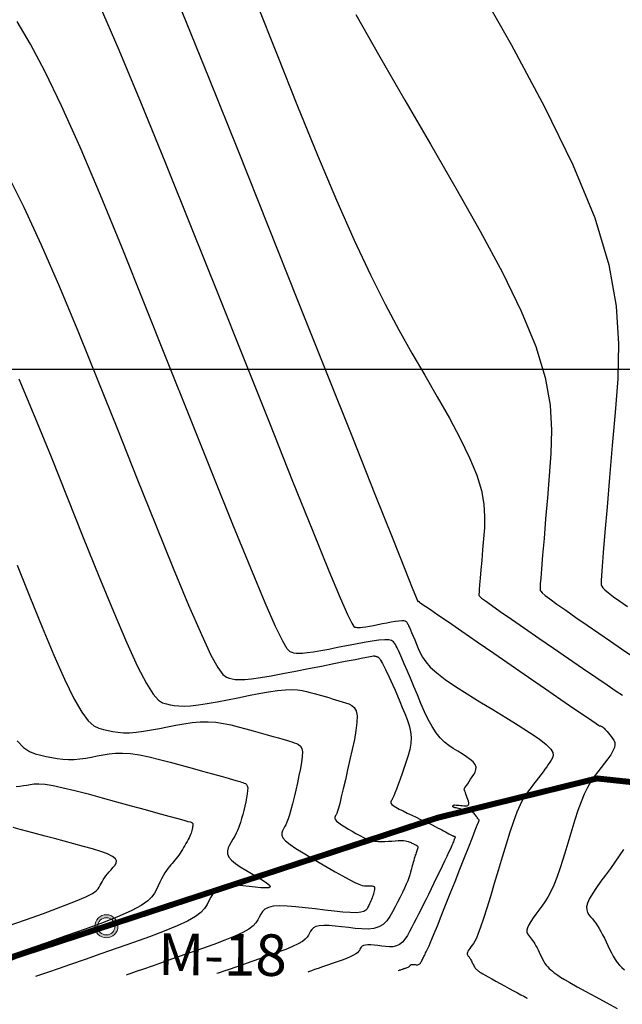
# Model space of a CAD drawing. Units: millimetres. Extents: x 1853 to 2603, y 1158 to 1690.
# Drawn here: x 2232 to 2262, y 1337 to 1387 of the extents above; entities that cross this region are included whole.
import ezdxf
from ezdxf.enums import TextEntityAlignment as Align

# ---------------------------------------------------------------- set-up
doc = ezdxf.new("R2010")
doc.units = ezdxf.units.MM
doc.linetypes.add('ACAD_ISO10W100', pattern=[18, 12, -3, 0, -3])
doc.linetypes.add('MORSE_D2', pattern=[0.625, 0.25, -0.125, 0, -0.125, 0, -0.125])
for name, color, linetype in [('6. Cv', 254, 'Continuous'), ('6. Cvd', 252, 'Continuous'), ('6. EJES', 253, 'ACAD_ISO10W100'), ('6. MOJONES texto', 142, 'Continuous'), ('LINDERO', 7, 'Continuous')]:
    doc.layers.add(name, color=color, linetype=linetype)
doc.layers.add('6. Mojon', color=240, linetype='Continuous', lineweight=13)
doc.styles.add('ROMANT', font='romant.shx')

# ---------------------------------------------------------------- blocks, each defined once
blk = doc.blocks.new('A$C76394266')
at = {"layer": '6. Mojon'}
h = blk.add_hatch(color=256, dxfattribs=at)
h.dxf.hatch_style = 1
h.paths.add_polyline_path([(0, 0.147, 1), (0.295, 0.147, 1)])
h.paths.add_polyline_path([(0.256, 0.147, -1), (0.038, 0.147, -1)], flags=16)
for radius in [0.147, 0.109]:
    blk.add_circle((0.147, 0.147, 2502.245), radius, dxfattribs=at)

msp = doc.modelspace()

# ---------------------------------------------------------------- linework, layer by layer
at = {"layer": '6. Cv', "linetype": 'Continuous'}
for points in [[(2254.738, 1388.804, 1686), (2256.582, 1385.545, 1686), (2258.26, 1382.42, 1686), (2259.687, 1379.493, 1686), (2260.781, 1376.83, 1686), (2260.781, 1376.83, 1686), (2261.486, 1374.477, 1686), (2261.857, 1372.39, 1686), (2261.979, 1370.501, 1686), (2261.934, 1368.746, 1686), (2261.805, 1367.055, 1686), (2261.805, 1367.055, 1686), (2261.664, 1365.388, 1686), (2261.527, 1363.785, 1686), (2261.404, 1362.312, 1686), (2261.297, 1361.037, 1686), (2261.213, 1360.021, 1686), (2261.213, 1360.021, 1686), (2261.156, 1359.311, 1686), (2261.123, 1358.863, 1686), (2261.107, 1358.61, 1686), (2261.102, 1358.488, 1686), (2261.103, 1358.431, 1686), (2261.103, 1358.431, 1686), (2261.108, 1358.383, 1686), (2261.13, 1358.325, 1686), (2261.186, 1358.248, 1686), (2261.293, 1358.14, 1686), (2261.468, 1357.993, 1686), (2261.468, 1357.993, 1686), (2261.723, 1357.799, 1686), (2262.047, 1357.566, 1686), (2262.421, 1357.302, 1686)], [(2235.899, 1387.555, 1682), (2236.886, 1385.28, 1682), (2238.009, 1382.587, 1682), (2239.233, 1379.578, 1682), (2240.525, 1376.359, 1682), (2241.85, 1373.034, 1682), (2241.85, 1373.034, 1682), (2243.173, 1369.716, 1682), (2244.445, 1366.53, 1682), (2245.613, 1363.61, 1682), (2246.627, 1361.09, 1682), (2247.436, 1359.104, 1682), (2247.436, 1359.104, 1682), (2248.005, 1357.738, 1682), (2248.369, 1356.906, 1682), (2248.579, 1356.473, 1682), (2248.686, 1356.307, 1682), (2248.741, 1356.274, 1682), (2248.741, 1356.274, 1682), (2248.789, 1356.264, 1682), (2248.845, 1356.255, 1682), (2248.915, 1356.251, 1682), (2249.007, 1356.254, 1682), (2249.128, 1356.266, 1682), (2249.128, 1356.266, 1682), (2249.283, 1356.288, 1682), (2249.466, 1356.32, 1682), (2249.672, 1356.358, 1682), (2249.893, 1356.401, 1682), (2250.121, 1356.446, 1682), (2250.121, 1356.446, 1682), (2250.348, 1356.49, 1682), (2250.567, 1356.532, 1682), (2250.77, 1356.567, 1682), (2250.947, 1356.591, 1682), (2251.091, 1356.603, 1682), (2251.091, 1356.603, 1682), (2251.196, 1356.597, 1682), (2251.268, 1356.581, 1682), (2251.314, 1356.552, 1682), (2251.344, 1356.517, 1682), (2251.365, 1356.479, 1682), (2251.365, 1356.479, 1682), (2251.386, 1356.44, 1682), (2251.41, 1356.393, 1682), (2251.439, 1356.331, 1682), (2251.477, 1356.249, 1682), (2251.525, 1356.138, 1682), (2251.525, 1356.138, 1682), (2251.588, 1355.994, 1682), (2251.661, 1355.82, 1682), (2251.743, 1355.625, 1682), (2251.831, 1355.417, 1682), (2251.921, 1355.201, 1682), (2251.921, 1355.201, 1682), (2252.016, 1354.983, 1682), (2252.133, 1354.757, 1682), (2252.296, 1354.517, 1682), (2252.527, 1354.255, 1682), (2252.849, 1353.964, 1682), (2252.849, 1353.964, 1682), (2253.276, 1353.639, 1682), (2253.794, 1353.285, 1682), (2254.381, 1352.91, 1682), (2255.012, 1352.519, 1682), (2255.667, 1352.122, 1682), (2255.667, 1352.122, 1682), (2256.32, 1351.725, 1682), (2256.944, 1351.34, 1682), (2257.51, 1350.978, 1682), (2257.988, 1350.651, 1682), (2258.349, 1350.37, 1682), (2258.349, 1350.37, 1682), (2258.574, 1350.143, 1682), (2258.681, 1349.963, 1682), (2258.702, 1349.818, 1682), (2258.663, 1349.697, 1682), (2258.596, 1349.586, 1682), (2258.596, 1349.586, 1682), (2258.524, 1349.477, 1682), (2258.449, 1349.366, 1682), (2258.369, 1349.25, 1682), (2258.283, 1349.127, 1682), (2258.186, 1348.996, 1682), (2258.186, 1348.996, 1682), (2258.08, 1348.854, 1682), (2257.964, 1348.702, 1682), (2257.84, 1348.545, 1682), (2257.713, 1348.382, 1682), (2257.583, 1348.217, 1682), (2257.583, 1348.217, 1682), (2257.452, 1348.048, 1682), (2257.318, 1347.86, 1682), (2257.179, 1347.631, 1682), (2257.032, 1347.341, 1682), (2256.873, 1346.97, 1682), (2256.873, 1346.97, 1682), (2256.703, 1346.507, 1682), (2256.52, 1345.962, 1682), (2256.33, 1345.357, 1682), (2256.133, 1344.712, 1682), (2255.935, 1344.047, 1682), (2255.935, 1344.047, 1682), (2255.736, 1343.382, 1682), (2255.543, 1342.74, 1682), (2255.362, 1342.146, 1682), (2255.196, 1341.621, 1682), (2255.053, 1341.191, 1682), (2255.053, 1341.191, 1682), (2254.935, 1340.87, 1682), (2254.839, 1340.642, 1682), (2254.76, 1340.484, 1682), (2254.691, 1340.374, 1682), (2254.629, 1340.287, 1682), (2254.629, 1340.287, 1682), (2254.567, 1340.203, 1682), (2254.51, 1340.122, 1682), (2254.458, 1340.047, 1682), (2254.417, 1339.977, 1682), (2254.39, 1339.917, 1682), (2254.39, 1339.917, 1682), (2254.378, 1339.867, 1682), (2254.379, 1339.827, 1682), (2254.391, 1339.793, 1682), (2254.409, 1339.763, 1682), (2254.432, 1339.736, 1682), (2254.432, 1339.736, 1682), (2254.454, 1339.709, 1682), (2254.476, 1339.681, 1682), (2254.499, 1339.652, 1682), (2254.521, 1339.619, 1682), (2254.544, 1339.584, 1682), (2254.544, 1339.584, 1682), (2254.567, 1339.544, 1682), (2254.589, 1339.501, 1682), (2254.612, 1339.455, 1682), (2254.636, 1339.407, 1682), (2254.658, 1339.359, 1682), (2254.658, 1339.359, 1682), (2254.68, 1339.311, 1682), (2254.705, 1339.263, 1682), (2254.728, 1339.217, 1682), (2254.754, 1339.175, 1682), (2254.782, 1339.136, 1682), (2254.782, 1339.136, 1682), (2254.811, 1339.1, 1682), (2254.843, 1339.068, 1682), (2254.875, 1339.039, 1682), (2254.909, 1339.012, 1682), (2254.942, 1338.986, 1682), (2254.942, 1338.986, 1682), (2254.978, 1338.959, 1682), (2255.021, 1338.929, 1682), (2255.08, 1338.89, 1682), (2255.162, 1338.84, 1682), (2255.275, 1338.774, 1682), (2255.275, 1338.774, 1682), (2255.425, 1338.69, 1682), (2255.607, 1338.591, 1682), (2255.811, 1338.479, 1682), (2256.031, 1338.361, 1682), (2256.258, 1338.238, 1682), (2256.258, 1338.238, 1682), (2256.487, 1338.115, 1682), (2256.705, 1337.997, 1682), (2256.905, 1337.889, 1682), (2257.077, 1337.797, 1682), (2257.214, 1337.723, 1682), (2257.214, 1337.723, 1682), (2257.307, 1337.672, 1682), (2257.363, 1337.642, 1682), (2257.393, 1337.626, 1682)], [(2243.775, 1387.666, 1684), (2244.829, 1385.026, 1684), (2245.865, 1382.447, 1684), (2246.868, 1379.993, 1684), (2247.821, 1377.725, 1684), (2248.708, 1375.708, 1684), (2248.708, 1375.708, 1684), (2249.515, 1373.979, 1684), (2250.256, 1372.5, 1684), (2250.946, 1371.207, 1684), (2251.604, 1370.039, 1684), (2252.244, 1368.934, 1684), (2252.244, 1368.934, 1684), (2252.877, 1367.841, 1684), (2253.482, 1366.771, 1684), (2254.033, 1365.745, 1684), (2254.502, 1364.783, 1684), (2254.861, 1363.909, 1684), (2254.861, 1363.909, 1684), (2255.092, 1363.137, 1684), (2255.215, 1362.451, 1684), (2255.255, 1361.831, 1684), (2255.24, 1361.254, 1684), (2255.197, 1360.699, 1684), (2255.197, 1360.699, 1684), (2255.151, 1360.151, 1684), (2255.106, 1359.625, 1684), (2255.066, 1359.141, 1684), (2255.03, 1358.722, 1684), (2255.003, 1358.389, 1684), (2255.003, 1358.389, 1684), (2254.984, 1358.156, 1684), (2254.974, 1358.008, 1684), (2254.968, 1357.925, 1684), (2254.966, 1357.886, 1684), (2254.967, 1357.867, 1684), (2254.967, 1357.867, 1684), (2254.972, 1357.847, 1684), (2255.008, 1357.809, 1684), (2255.103, 1357.73, 1684), (2255.289, 1357.592, 1684), (2255.594, 1357.373, 1684), (2255.594, 1357.373, 1684), (2256.038, 1357.061, 1684), (2256.602, 1356.668, 1684), (2257.257, 1356.215, 1684), (2257.971, 1355.722, 1684), (2258.714, 1355.21, 1684), (2258.714, 1355.21, 1684), (2259.459, 1354.696, 1684), (2260.174, 1354.204, 1684), (2260.831, 1353.753, 1684), (2261.4, 1353.363, 1684), (2261.854, 1353.055, 1684), (2261.854, 1353.055, 1684), (2262.172, 1352.843, 1684)], [(2240.058, 1387.197, 1683), (2241.418, 1383.829, 1683), (2242.871, 1380.203, 1683), (2244.368, 1376.448, 1683), (2244.368, 1376.448, 1683), (2245.863, 1372.696, 1683), (2247.297, 1369.095, 1683), (2248.611, 1365.797, 1683), (2249.745, 1362.951, 1683), (2250.639, 1360.71, 1683), (2250.639, 1360.71, 1683), (2251.251, 1359.174, 1683), (2251.623, 1358.242, 1683), (2251.814, 1357.764, 1683), (2251.886, 1357.587, 1683), (2251.896, 1357.563, 1683), (2251.896, 1357.563, 1683), (2251.898, 1357.562, 1683), (2251.899, 1357.561, 1683), (2251.9, 1357.562, 1683), (2251.902, 1357.561, 1683), (2251.905, 1357.562, 1683), (2251.905, 1357.562, 1683), (2251.908, 1357.562, 1683), (2251.912, 1357.563, 1683), (2251.917, 1357.564, 1683), (2251.921, 1357.565, 1683), (2251.926, 1357.566, 1683), (2251.926, 1357.566, 1683), (2251.931, 1357.566, 1683), (2251.936, 1357.568, 1683), (2251.94, 1357.568, 1683), (2251.944, 1357.569, 1683), (2251.947, 1357.569, 1683), (2251.947, 1357.569, 1683), (2251.949, 1357.569, 1683), (2251.951, 1357.569, 1683), (2251.952, 1357.568, 1683), (2251.953, 1357.568, 1683), (2251.953, 1357.567, 1683), (2251.953, 1357.567, 1683), (2251.954, 1357.566, 1683), (2251.954, 1357.565, 1683), (2251.955, 1357.563, 1683), (2251.955, 1357.561, 1683), (2251.957, 1357.56, 1683), (2251.957, 1357.56, 1683), (2251.958, 1357.556, 1683), (2251.96, 1357.552, 1683), (2251.961, 1357.548, 1683), (2251.964, 1357.544, 1683), (2251.965, 1357.539, 1683), (2251.965, 1357.539, 1683), (2251.967, 1357.534, 1683), (2251.97, 1357.529, 1683), (2251.974, 1357.523, 1683), (2251.981, 1357.517, 1683), (2251.991, 1357.509, 1683), (2251.991, 1357.509, 1683), (2252.004, 1357.499, 1683), (2252.02, 1357.489, 1683), (2252.039, 1357.477, 1683), (2252.06, 1357.464, 1683), (2252.08, 1357.452, 1683), (2252.08, 1357.452, 1683), (2252.107, 1357.435, 1683), (2252.168, 1357.395, 1683), (2252.298, 1357.306, 1683), (2252.531, 1357.147, 1683), (2252.902, 1356.892, 1683), (2252.902, 1356.892, 1683), (2253.434, 1356.527, 1683), (2254.101, 1356.066, 1683), (2254.874, 1355.535, 1683), (2255.714, 1354.956, 1683), (2256.588, 1354.353, 1683), (2256.588, 1354.353, 1683), (2257.464, 1353.749, 1683), (2258.304, 1353.171, 1683), (2259.074, 1352.64, 1683), (2259.739, 1352.182, 1683), (2260.266, 1351.822, 1683), (2260.266, 1351.822, 1683), (2260.63, 1351.574, 1683), (2260.855, 1351.423, 1683), (2260.975, 1351.345, 1683), (2261.026, 1351.316, 1683), (2261.042, 1351.31, 1683), (2261.042, 1351.31, 1683), (2261.051, 1351.309, 1683), (2261.061, 1351.307, 1683), (2261.072, 1351.304, 1683), (2261.084, 1351.301, 1683), (2261.096, 1351.296, 1683), (2261.096, 1351.296, 1683), (2261.109, 1351.29, 1683), (2261.123, 1351.282, 1683), (2261.138, 1351.275, 1683), (2261.153, 1351.265, 1683), (2261.168, 1351.256, 1683), (2261.168, 1351.256, 1683), (2261.183, 1351.245, 1683), (2261.201, 1351.233, 1683), (2261.224, 1351.213, 1683), (2261.254, 1351.184, 1683), (2261.292, 1351.142, 1683), (2261.292, 1351.142, 1683), (2261.342, 1351.086, 1683), (2261.4, 1351.017, 1683), (2261.466, 1350.938, 1683), (2261.537, 1350.854, 1683), (2261.609, 1350.765, 1683), (2261.609, 1350.765, 1683), (2261.68, 1350.676, 1683), (2261.743, 1350.581, 1683), (2261.784, 1350.476, 1683), (2261.796, 1350.355, 1683), (2261.769, 1350.213, 1683), (2261.769, 1350.213, 1683), (2261.695, 1350.046, 1683), (2261.582, 1349.858, 1683), (2261.439, 1349.654, 1683), (2261.277, 1349.44, 1683), (2261.104, 1349.22, 1683), (2261.104, 1349.22, 1683), (2260.93, 1348.997, 1683), (2260.757, 1348.764, 1683), (2260.586, 1348.507, 1683), (2260.418, 1348.215, 1683), (2260.253, 1347.879, 1683), (2260.253, 1347.879, 1683), (2260.093, 1347.489, 1683), (2259.937, 1347.052, 1683), (2259.783, 1346.583, 1683), (2259.631, 1346.09, 1683), (2259.479, 1345.585, 1683), (2259.479, 1345.585, 1683), (2259.328, 1345.081, 1683), (2259.178, 1344.588, 1683), (2259.027, 1344.121, 1683), (2258.877, 1343.69, 1683), (2258.727, 1343.308, 1683), (2258.727, 1343.308, 1683), (2258.577, 1342.983, 1683), (2258.427, 1342.706, 1683), (2258.279, 1342.467, 1683), (2258.129, 1342.252, 1683), (2257.979, 1342.05, 1683), (2257.979, 1342.05, 1683), (2257.831, 1341.85, 1683), (2257.693, 1341.655, 1683), (2257.569, 1341.471, 1683), (2257.47, 1341.304, 1683), (2257.403, 1341.158, 1683), (2257.403, 1341.158, 1683), (2257.374, 1341.039, 1683), (2257.378, 1340.941, 1683), (2257.407, 1340.858, 1683), (2257.451, 1340.787, 1683), (2257.504, 1340.722, 1683), (2257.504, 1340.722, 1683), (2257.558, 1340.657, 1683), (2257.611, 1340.589, 1683), (2257.665, 1340.518, 1683), (2257.719, 1340.441, 1683), (2257.774, 1340.355, 1683), (2257.774, 1340.355, 1683), (2257.83, 1340.259, 1683), (2257.884, 1340.156, 1683), (2257.938, 1340.045, 1683), (2257.994, 1339.93, 1683), (2258.049, 1339.814, 1683), (2258.049, 1339.814, 1683), (2258.105, 1339.697, 1683), (2258.161, 1339.583, 1683), (2258.22, 1339.473, 1683), (2258.281, 1339.369, 1683), (2258.348, 1339.274, 1683), (2258.348, 1339.274, 1683), (2258.419, 1339.19, 1683), (2258.495, 1339.113, 1683), (2258.573, 1339.043, 1683), (2258.654, 1338.978, 1683), (2258.736, 1338.914, 1683), (2258.736, 1338.914, 1683), (2258.821, 1338.85, 1683), (2258.925, 1338.776, 1683), (2259.067, 1338.684, 1683), (2259.265, 1338.563, 1683), (2259.539, 1338.404, 1683), (2259.539, 1338.404, 1683), (2259.9, 1338.201, 1683), (2260.336, 1337.962, 1683), (2260.829, 1337.694, 1683), (2261.36, 1337.407, 1683), (2261.908, 1337.111, 1683)], [(2250.924, 1339.013, 1681), (2250.971, 1339.029, 1681), (2251.004, 1339.041, 1681), (2251.043, 1339.055, 1681), (2251.086, 1339.07, 1681), (2251.126, 1339.083, 1681), (2251.159, 1339.095, 1681), (2251.159, 1339.095, 1681), (2251.182, 1339.103, 1681), (2251.198, 1339.109, 1681), (2251.212, 1339.114, 1681), (2251.229, 1339.12, 1681), (2251.252, 1339.128, 1681), (2251.252, 1339.128, 1681), (2251.286, 1339.139, 1681), (2251.325, 1339.154, 1681), (2251.368, 1339.17, 1681), (2251.409, 1339.187, 1681), (2251.446, 1339.204, 1681), (2251.446, 1339.204, 1681), (2251.472, 1339.219, 1681), (2251.491, 1339.233, 1681), (2251.503, 1339.246, 1681), (2251.512, 1339.259, 1681), (2251.518, 1339.272, 1681), (2251.518, 1339.272, 1681), (2251.524, 1339.284, 1681), (2251.532, 1339.296, 1681), (2251.543, 1339.306, 1681), (2251.558, 1339.314, 1681), (2251.58, 1339.319, 1681), (2251.58, 1339.319, 1681), (2251.607, 1339.322, 1681), (2251.642, 1339.32, 1681), (2251.681, 1339.317, 1681), (2251.722, 1339.313, 1681), (2251.765, 1339.308, 1681), (2251.765, 1339.308, 1681), (2251.808, 1339.303, 1681), (2251.851, 1339.3, 1681), (2251.892, 1339.301, 1681), (2251.93, 1339.309, 1681), (2251.967, 1339.325, 1681), (2251.967, 1339.325, 1681), (2251.999, 1339.352, 1681), (2252.028, 1339.386, 1681), (2252.055, 1339.428, 1681), (2252.081, 1339.473, 1681), (2252.106, 1339.521, 1681), (2252.106, 1339.521, 1681), (2252.13, 1339.569, 1681), (2252.155, 1339.618, 1681), (2252.181, 1339.668, 1681), (2252.207, 1339.72, 1681), (2252.235, 1339.775, 1681), (2252.235, 1339.775, 1681), (2252.263, 1339.833, 1681), (2252.292, 1339.894, 1681), (2252.323, 1339.956, 1681), (2252.355, 1340.02, 1681), (2252.386, 1340.085, 1681), (2252.386, 1340.085, 1681), (2252.419, 1340.153, 1681), (2252.461, 1340.245, 1681), (2252.519, 1340.379, 1681), (2252.603, 1340.58, 1681), (2252.722, 1340.869, 1681), (2252.722, 1340.869, 1681), (2252.88, 1341.262, 1681), (2253.072, 1341.743, 1681), (2253.289, 1342.289, 1681), (2253.524, 1342.881, 1681), (2253.767, 1343.493, 1681), (2253.767, 1343.493, 1681), (2254.01, 1344.106, 1681), (2254.244, 1344.694, 1681), (2254.457, 1345.232, 1681), (2254.641, 1345.698, 1681), (2254.786, 1346.063, 1681), (2254.786, 1346.063, 1681), (2254.884, 1346.314, 1681), (2254.943, 1346.465, 1681), (2254.974, 1346.543, 1681), (2254.984, 1346.571, 1681), (2254.984, 1346.574, 1681), (2254.984, 1346.574, 1681), (2254.983, 1346.574, 1681), (2254.981, 1346.575, 1681), (2254.976, 1346.58, 1681), (2254.967, 1346.589, 1681), (2254.954, 1346.606, 1681), (2254.954, 1346.606, 1681), (2254.935, 1346.63, 1681), (2254.912, 1346.66, 1681), (2254.885, 1346.696, 1681), (2254.856, 1346.736, 1681), (2254.825, 1346.776, 1681), (2254.825, 1346.776, 1681), (2254.794, 1346.817, 1681), (2254.761, 1346.857, 1681), (2254.723, 1346.895, 1681), (2254.676, 1346.932, 1681), (2254.62, 1346.965, 1681), (2254.62, 1346.965, 1681), (2254.553, 1346.994, 1681), (2254.475, 1347.021, 1681), (2254.39, 1347.045, 1681), (2254.3, 1347.067, 1681), (2254.208, 1347.088, 1681), (2254.208, 1347.088, 1681), (2254.115, 1347.11, 1681), (2254.027, 1347.131, 1681), (2253.945, 1347.15, 1681), (2253.875, 1347.166, 1681), (2253.818, 1347.18, 1681), (2253.818, 1347.18, 1681), (2253.779, 1347.189, 1681), (2253.753, 1347.196, 1681), (2253.739, 1347.2, 1681), (2253.731, 1347.203, 1681), (2253.728, 1347.204, 1681), (2253.728, 1347.204, 1681), (2253.725, 1347.206, 1681), (2253.722, 1347.208, 1681), (2253.718, 1347.21, 1681), (2253.714, 1347.212, 1681), (2253.709, 1347.214, 1681), (2253.709, 1347.214, 1681), (2253.704, 1347.218, 1681), (2253.697, 1347.221, 1681), (2253.69, 1347.224, 1681), (2253.682, 1347.227, 1681), (2253.676, 1347.23, 1681), (2253.676, 1347.23, 1681), (2253.668, 1347.234, 1681), (2253.662, 1347.238, 1681), (2253.656, 1347.242, 1681), (2253.652, 1347.247, 1681), (2253.65, 1347.254, 1681), (2253.65, 1347.254, 1681), (2253.65, 1347.261, 1681), (2253.652, 1347.27, 1681), (2253.658, 1347.279, 1681), (2253.663, 1347.288, 1681), (2253.669, 1347.298, 1681), (2253.669, 1347.298, 1681), (2253.676, 1347.309, 1681), (2253.685, 1347.317, 1681), (2253.702, 1347.324, 1681), (2253.728, 1347.33, 1681), (2253.765, 1347.332, 1681), (2253.765, 1347.332, 1681), (2253.818, 1347.33, 1681), (2253.883, 1347.325, 1681), (2253.958, 1347.317, 1681), (2254.04, 1347.309, 1681), (2254.124, 1347.298, 1681), (2254.124, 1347.298, 1681), (2254.208, 1347.289, 1681), (2254.287, 1347.284, 1681), (2254.357, 1347.287, 1681), (2254.413, 1347.301, 1681), (2254.45, 1347.332, 1681), (2254.45, 1347.332, 1681), (2254.464, 1347.381, 1681), (2254.46, 1347.446, 1681), (2254.442, 1347.523, 1681), (2254.414, 1347.608, 1681), (2254.381, 1347.697, 1681), (2254.381, 1347.697, 1681), (2254.349, 1347.786, 1681), (2254.317, 1347.872, 1681), (2254.289, 1347.95, 1681), (2254.264, 1348.017, 1681), (2254.244, 1348.07, 1681), (2254.244, 1348.07, 1681), (2254.232, 1348.107, 1681), (2254.224, 1348.128, 1681), (2254.221, 1348.139, 1681), (2254.221, 1348.142, 1681), (2254.222, 1348.142, 1681), (2254.222, 1348.142, 1681), (2254.224, 1348.142, 1681), (2254.229, 1348.147, 1681), (2254.241, 1348.162, 1681), (2254.261, 1348.191, 1681), (2254.295, 1348.24, 1681), (2254.295, 1348.24, 1681), (2254.344, 1348.311, 1681), (2254.404, 1348.402, 1681), (2254.475, 1348.507, 1681), (2254.552, 1348.623, 1681), (2254.632, 1348.743, 1681), (2254.632, 1348.743, 1681), (2254.71, 1348.864, 1681), (2254.776, 1348.986, 1681), (2254.818, 1349.109, 1681), (2254.823, 1349.234, 1681), (2254.778, 1349.361, 1681), (2254.778, 1349.361, 1681), (2254.677, 1349.491, 1681), (2254.527, 1349.624, 1681), (2254.34, 1349.758, 1681), (2254.129, 1349.895, 1681), (2253.906, 1350.032, 1681), (2253.906, 1350.032, 1681), (2253.68, 1350.17, 1681), (2253.456, 1350.32, 1681), (2253.236, 1350.494, 1681), (2253.022, 1350.703, 1681), (2252.814, 1350.959, 1681), (2252.814, 1350.959, 1681), (2252.616, 1351.269, 1681), (2252.425, 1351.627, 1681), (2252.239, 1352.02, 1681), (2252.058, 1352.436, 1681), (2251.877, 1352.863, 1681), (2251.877, 1352.863, 1681), (2251.698, 1353.29, 1681), (2251.525, 1353.704, 1681), (2251.362, 1354.088, 1681), (2251.217, 1354.431, 1681), (2251.094, 1354.716, 1681), (2251.094, 1354.716, 1681), (2250.998, 1354.936, 1681), (2250.923, 1355.1, 1681), (2250.866, 1355.221, 1681), (2250.819, 1355.313, 1681), (2250.778, 1355.392, 1681), (2250.778, 1355.392, 1681), (2250.736, 1355.467, 1681), (2250.676, 1355.536, 1681), (2250.584, 1355.592, 1681), (2250.443, 1355.626, 1681), (2250.235, 1355.635, 1681), (2250.235, 1355.635, 1681), (2249.949, 1355.614, 1681), (2249.599, 1355.564, 1681), (2249.198, 1355.496, 1681), (2248.765, 1355.415, 1681), (2248.314, 1355.326, 1681), (2248.314, 1355.326, 1681), (2247.864, 1355.237, 1681), (2247.428, 1355.152, 1681), (2247.021, 1355.077, 1681), (2246.657, 1355.014, 1681), (2246.35, 1354.97, 1681), (2246.35, 1354.97, 1681), (2246.111, 1354.947, 1681), (2245.93, 1354.94, 1681), (2245.791, 1354.949, 1681), (2245.681, 1354.965, 1681), (2245.586, 1354.986, 1681), (2245.586, 1354.986, 1681), (2245.485, 1355.027, 1681), (2245.343, 1355.183, 1681), (2245.115, 1355.57, 1681), (2244.76, 1356.302, 1681), (2244.233, 1357.497, 1681), (2244.233, 1357.497, 1681), (2243.509, 1359.23, 1681), (2242.614, 1361.424, 1681), (2241.591, 1363.965, 1681), (2240.483, 1366.736, 1681), (2239.333, 1369.622, 1681), (2239.333, 1369.622, 1681), (2238.179, 1372.514, 1681), (2237.047, 1375.325, 1681), (2235.961, 1377.975, 1681), (2234.941, 1380.383, 1681), (2234.011, 1382.467, 1681), (2234.011, 1382.467, 1681), (2233.186, 1384.173, 1681), (2232.45, 1385.557, 1681), (2231.782, 1386.698, 1681)], [(2231.864, 1368.753, 1679), (2232.676, 1366.822, 1679), (2233.487, 1364.825, 1679), (2234.298, 1362.797, 1679), (2234.298, 1362.797, 1679), (2235.104, 1360.776, 1679), (2235.885, 1358.834, 1679), (2236.616, 1357.051, 1679), (2237.272, 1355.509, 1679), (2237.829, 1354.285, 1679), (2237.829, 1354.285, 1679), (2238.268, 1353.431, 1679), (2238.608, 1352.897, 1679), (2238.872, 1352.601, 1679), (2239.086, 1352.465, 1679), (2239.275, 1352.409, 1679), (2239.275, 1352.409, 1679), (2239.462, 1352.367, 1679), (2239.664, 1352.331, 1679), (2239.892, 1352.307, 1679), (2240.164, 1352.3, 1679), (2240.491, 1352.318, 1679), (2240.491, 1352.318, 1679), (2240.883, 1352.363, 1679), (2241.33, 1352.432, 1679), (2241.821, 1352.518, 1679), (2242.338, 1352.617, 1679), (2242.87, 1352.722, 1679), (2242.87, 1352.722, 1679), (2243.401, 1352.827, 1679), (2243.919, 1352.925, 1679), (2244.41, 1353.011, 1679), (2244.86, 1353.078, 1679), (2245.254, 1353.119, 1679), (2245.254, 1353.119, 1679), (2245.585, 1353.131, 1679), (2245.861, 1353.117, 1679), (2246.096, 1353.084, 1679), (2246.303, 1353.039, 1679), (2246.497, 1352.988, 1679), (2246.497, 1352.988, 1679), (2246.688, 1352.934, 1679), (2246.878, 1352.882, 1679), (2247.066, 1352.829, 1679), (2247.25, 1352.777, 1679), (2247.43, 1352.724, 1679), (2247.43, 1352.724, 1679), (2247.605, 1352.671, 1679), (2247.774, 1352.619, 1679), (2247.941, 1352.567, 1679), (2248.105, 1352.515, 1679), (2248.268, 1352.463, 1679), (2248.268, 1352.463, 1679), (2248.429, 1352.408, 1679), (2248.578, 1352.333, 1679), (2248.705, 1352.222, 1679), (2248.798, 1352.055, 1679), (2248.847, 1351.813, 1679), (2248.847, 1351.813, 1679), (2248.844, 1351.484, 1679), (2248.795, 1351.081, 1679), (2248.712, 1350.621, 1679), (2248.607, 1350.125, 1679), (2248.491, 1349.609, 1679), (2248.491, 1349.609, 1679), (2248.373, 1349.094, 1679), (2248.26, 1348.598, 1679), (2248.153, 1348.139, 1679), (2248.058, 1347.738, 1679), (2247.977, 1347.413, 1679), (2247.977, 1347.413, 1679), (2247.914, 1347.175, 1679), (2247.866, 1347.013, 1679), (2247.827, 1346.908, 1679), (2247.797, 1346.842, 1679), (2247.77, 1346.795, 1679), (2247.77, 1346.795, 1679), (2247.745, 1346.75, 1679), (2247.729, 1346.701, 1679), (2247.731, 1346.648, 1679), (2247.758, 1346.587, 1679), (2247.821, 1346.514, 1679), (2247.821, 1346.514, 1679), (2247.925, 1346.43, 1679), (2248.063, 1346.334, 1679), (2248.228, 1346.23, 1679), (2248.411, 1346.121, 1679), (2248.602, 1346.01, 1679), (2248.602, 1346.01, 1679), (2248.794, 1345.898, 1679), (2248.986, 1345.792, 1679), (2249.176, 1345.695, 1679), (2249.363, 1345.614, 1679), (2249.548, 1345.552, 1679), (2249.548, 1345.552, 1679), (2249.728, 1345.514, 1679), (2249.904, 1345.495, 1679), (2250.079, 1345.491, 1679), (2250.251, 1345.498, 1679), (2250.422, 1345.509, 1679), (2250.422, 1345.509, 1679), (2250.593, 1345.521, 1679), (2250.759, 1345.532, 1679), (2250.914, 1345.541, 1679), (2251.055, 1345.544, 1679), (2251.176, 1345.542, 1679), (2251.176, 1345.542, 1679), (2251.273, 1345.534, 1679), (2251.35, 1345.52, 1679), (2251.413, 1345.503, 1679), (2251.465, 1345.483, 1679), (2251.513, 1345.46, 1679), (2251.513, 1345.46, 1679), (2251.559, 1345.438, 1679), (2251.604, 1345.417, 1679), (2251.647, 1345.396, 1679), (2251.686, 1345.378, 1679), (2251.721, 1345.36, 1679), (2251.721, 1345.36, 1679), (2251.752, 1345.346, 1679), (2251.777, 1345.332, 1679), (2251.799, 1345.321, 1679), (2251.818, 1345.311, 1679), (2251.837, 1345.3, 1679), (2251.837, 1345.3, 1679), (2251.854, 1345.291, 1679), (2251.871, 1345.279, 1679), (2251.884, 1345.263, 1679), (2251.894, 1345.242, 1679), (2251.896, 1345.213, 1679), (2251.896, 1345.213, 1679), (2251.892, 1345.177, 1679), (2251.882, 1345.134, 1679), (2251.868, 1345.084, 1679), (2251.85, 1345.032, 1679), (2251.831, 1344.978, 1679), (2251.831, 1344.978, 1679), (2251.812, 1344.922, 1679), (2251.792, 1344.865, 1679), (2251.77, 1344.801, 1679), (2251.748, 1344.729, 1679), (2251.722, 1344.645, 1679), (2251.722, 1344.645, 1679), (2251.694, 1344.548, 1679), (2251.665, 1344.44, 1679), (2251.632, 1344.324, 1679), (2251.599, 1344.201, 1679), (2251.566, 1344.076, 1679), (2251.566, 1344.076, 1679), (2251.531, 1343.95, 1679), (2251.493, 1343.819, 1679), (2251.448, 1343.678, 1679), (2251.39, 1343.521, 1679), (2251.318, 1343.345, 1679), (2251.318, 1343.345, 1679), (2251.229, 1343.147, 1679), (2251.125, 1342.928, 1679), (2251.008, 1342.695, 1679), (2250.885, 1342.453, 1679), (2250.758, 1342.205, 1679), (2250.758, 1342.205, 1679), (2250.629, 1341.957, 1679), (2250.491, 1341.723, 1679), (2250.336, 1341.51, 1679), (2250.156, 1341.333, 1679), (2249.941, 1341.203, 1679), (2249.941, 1341.203, 1679), (2249.687, 1341.127, 1679), (2249.398, 1341.098, 1679), (2249.084, 1341.103, 1679), (2248.753, 1341.132, 1679), (2248.413, 1341.172, 1679), (2248.413, 1341.172, 1679), (2248.074, 1341.213, 1679), (2247.747, 1341.249, 1679), (2247.442, 1341.273, 1679), (2247.173, 1341.281, 1679), (2246.951, 1341.266, 1679), (2246.951, 1341.266, 1679), (2246.783, 1341.225, 1679), (2246.663, 1341.161, 1679), (2246.577, 1341.08, 1679), (2246.515, 1340.988, 1679), (2246.464, 1340.89, 1679), (2246.464, 1340.89, 1679), (2246.413, 1340.791, 1679), (2246.346, 1340.69, 1679), (2246.248, 1340.584, 1679), (2246.102, 1340.472, 1679), (2245.893, 1340.35, 1679), (2245.893, 1340.35, 1679), (2245.611, 1340.219, 1679), (2245.264, 1340.077, 1679), (2244.872, 1339.93, 1679), (2244.446, 1339.777, 1679), (2244.006, 1339.623, 1679), (2244.006, 1339.623, 1679), (2243.565, 1339.47, 1679), (2243.143, 1339.323, 1679), (2242.756, 1339.188, 1679), (2242.423, 1339.072, 1679), (2242.159, 1338.979, 1679), (2242.159, 1338.979, 1679), (2241.979, 1338.917, 1679), (2241.869, 1338.878, 1679), (2241.813, 1338.859, 1679)], [(2231.78, 1359.384, 1678), (2232.414, 1357.795, 1678), (2233.033, 1356.269, 1678), (2233.618, 1354.866, 1678), (2234.154, 1353.648, 1678), (2234.627, 1352.677, 1678), (2234.627, 1352.677, 1678), (2235.023, 1351.995, 1678), (2235.354, 1351.56, 1678), (2235.636, 1351.311, 1678), (2235.885, 1351.185, 1678), (2236.119, 1351.121, 1678), (2236.119, 1351.121, 1678), (2236.351, 1351.068, 1678), (2236.591, 1351.021, 1678), (2236.845, 1350.984, 1678), (2237.121, 1350.964, 1678), (2237.425, 1350.965, 1678), (2237.425, 1350.965, 1678), (2237.764, 1350.992, 1678), (2238.132, 1351.04, 1678), (2238.52, 1351.104, 1678), (2238.925, 1351.179, 1678), (2239.336, 1351.261, 1678), (2239.336, 1351.261, 1678), (2239.748, 1351.341, 1678), (2240.158, 1351.414, 1678), (2240.565, 1351.472, 1678), (2240.969, 1351.508, 1678), (2241.364, 1351.515, 1678), (2241.364, 1351.515, 1678), (2241.753, 1351.487, 1678), (2242.134, 1351.431, 1678), (2242.511, 1351.351, 1678), (2242.885, 1351.257, 1678), (2243.257, 1351.156, 1678), (2243.257, 1351.156, 1678), (2243.628, 1351.054, 1678), (2243.988, 1350.955, 1678), (2244.327, 1350.861, 1678), (2244.636, 1350.774, 1678), (2244.903, 1350.698, 1678), (2244.903, 1350.698, 1678), (2245.122, 1350.635, 1678), (2245.3, 1350.581, 1678), (2245.448, 1350.536, 1678), (2245.575, 1350.496, 1678), (2245.692, 1350.459, 1678), (2245.692, 1350.459, 1678), (2245.806, 1350.42, 1678), (2245.911, 1350.368, 1678), (2246.001, 1350.289, 1678), (2246.067, 1350.171, 1678), (2246.101, 1350, 1678), (2246.101, 1350, 1678), (2246.099, 1349.768, 1678), (2246.064, 1349.483, 1678), (2246.005, 1349.158, 1678), (2245.932, 1348.807, 1678), (2245.85, 1348.443, 1678), (2245.85, 1348.443, 1678), (2245.766, 1348.078, 1678), (2245.684, 1347.724, 1678), (2245.604, 1347.392, 1678), (2245.527, 1347.092, 1678), (2245.455, 1346.836, 1678), (2245.455, 1346.836, 1678), (2245.388, 1346.63, 1678), (2245.325, 1346.467, 1678), (2245.265, 1346.337, 1678), (2245.207, 1346.228, 1678), (2245.15, 1346.131, 1678), (2245.15, 1346.131, 1678), (2245.098, 1346.034, 1678), (2245.063, 1345.931, 1678), (2245.066, 1345.817, 1678), (2245.126, 1345.685, 1678), (2245.261, 1345.53, 1678), (2245.261, 1345.53, 1678), (2245.484, 1345.348, 1678), (2245.782, 1345.142, 1678), (2246.137, 1344.92, 1678), (2246.529, 1344.684, 1678), (2246.94, 1344.444, 1678), (2246.94, 1344.444, 1678), (2247.352, 1344.204, 1678), (2247.75, 1343.974, 1678), (2248.122, 1343.764, 1678), (2248.452, 1343.584, 1678), (2248.729, 1343.443, 1678), (2248.729, 1343.443, 1678), (2248.945, 1343.348, 1678), (2249.104, 1343.293, 1678), (2249.225, 1343.267, 1678), (2249.317, 1343.261, 1678), (2249.397, 1343.265, 1678), (2249.397, 1343.265, 1678), (2249.474, 1343.271, 1678), (2249.547, 1343.272, 1678), (2249.612, 1343.268, 1678), (2249.665, 1343.255, 1678), (2249.704, 1343.23, 1678), (2249.704, 1343.23, 1678), (2249.724, 1343.191, 1678), (2249.729, 1343.141, 1678), (2249.722, 1343.08, 1678), (2249.708, 1343.014, 1678), (2249.69, 1342.945, 1678), (2249.69, 1342.945, 1678), (2249.672, 1342.875, 1678), (2249.652, 1342.805, 1678), (2249.631, 1342.734, 1678), (2249.606, 1342.662, 1678), (2249.578, 1342.588, 1678), (2249.578, 1342.588, 1678), (2249.547, 1342.513, 1678), (2249.51, 1342.436, 1678), (2249.472, 1342.357, 1678), (2249.433, 1342.279, 1678), (2249.392, 1342.198, 1678), (2249.392, 1342.198, 1678), (2249.348, 1342.12, 1678), (2249.286, 1342.047, 1678), (2249.189, 1341.985, 1678), (2249.037, 1341.94, 1678), (2248.813, 1341.917, 1678), (2248.813, 1341.917, 1678), (2248.506, 1341.921, 1678), (2248.126, 1341.947, 1678), (2247.694, 1341.99, 1678), (2247.225, 1342.044, 1678), (2246.737, 1342.104, 1678), (2246.737, 1342.104, 1678), (2246.249, 1342.164, 1678), (2245.779, 1342.215, 1678), (2245.342, 1342.25, 1678), (2244.956, 1342.261, 1678), (2244.637, 1342.239, 1678), (2244.637, 1342.239, 1678), (2244.396, 1342.18, 1678), (2244.223, 1342.088, 1678), (2244.1, 1341.972, 1678), (2244.011, 1341.84, 1678), (2243.938, 1341.699, 1678), (2243.938, 1341.699, 1678), (2243.864, 1341.556, 1678), (2243.768, 1341.412, 1678), (2243.627, 1341.26, 1678), (2243.417, 1341.098, 1678), (2243.117, 1340.924, 1678), (2243.117, 1340.924, 1678), (2242.711, 1340.734, 1678), (2242.214, 1340.532, 1678), (2241.649, 1340.32, 1678), (2241.039, 1340.102, 1678), (2240.406, 1339.88, 1678), (2240.406, 1339.88, 1678), (2239.773, 1339.659, 1678), (2239.167, 1339.448, 1678), (2238.611, 1339.253, 1678), (2238.131, 1339.086, 1678), (2237.753, 1338.955, 1678), (2237.753, 1338.955, 1678), (2237.495, 1338.864, 1678), (2237.337, 1338.809, 1678), (2237.257, 1338.782, 1678)], [(2231.777, 1350.559, 1677), (2232.1, 1350.224, 1677), (2232.4, 1350.021, 1677), (2232.686, 1349.904, 1677), (2232.964, 1349.832, 1677), (2232.964, 1349.832, 1677), (2233.241, 1349.769, 1677), (2233.519, 1349.71, 1677), (2233.797, 1349.661, 1677), (2234.078, 1349.626, 1677), (2234.36, 1349.612, 1677), (2234.36, 1349.612, 1677), (2234.645, 1349.62, 1677), (2234.932, 1349.648, 1677), (2235.222, 1349.69, 1677), (2235.511, 1349.741, 1677), (2235.802, 1349.798, 1677), (2235.802, 1349.798, 1677), (2236.095, 1349.855, 1677), (2236.398, 1349.902, 1677), (2236.722, 1349.933, 1677), (2237.076, 1349.939, 1677), (2237.473, 1349.911, 1677), (2237.473, 1349.911, 1677), (2237.92, 1349.844, 1677), (2238.408, 1349.743, 1677), (2238.926, 1349.618, 1677), (2239.467, 1349.475, 1677), (2240.017, 1349.325, 1677), (2240.017, 1349.325, 1677), (2240.567, 1349.174, 1677), (2241.096, 1349.028, 1677), (2241.588, 1348.891, 1677), (2242.02, 1348.772, 1677), (2242.376, 1348.672, 1677), (2242.376, 1348.672, 1677), (2242.64, 1348.598, 1677), (2242.827, 1348.544, 1677), (2242.956, 1348.506, 1677), (2243.045, 1348.478, 1677), (2243.116, 1348.456, 1677), (2243.116, 1348.456, 1677), (2243.182, 1348.433, 1677), (2243.244, 1348.403, 1677), (2243.297, 1348.356, 1677), (2243.336, 1348.288, 1677), (2243.356, 1348.187, 1677), (2243.356, 1348.187, 1677), (2243.354, 1348.051, 1677), (2243.334, 1347.885, 1677), (2243.299, 1347.694, 1677), (2243.257, 1347.489, 1677), (2243.208, 1347.276, 1677), (2243.208, 1347.276, 1677), (2243.159, 1347.062, 1677), (2243.109, 1346.851, 1677), (2243.054, 1346.645, 1677), (2242.996, 1346.447, 1677), (2242.932, 1346.26, 1677), (2242.932, 1346.26, 1677), (2242.862, 1346.085, 1677), (2242.784, 1345.921, 1677), (2242.703, 1345.765, 1677), (2242.618, 1345.615, 1677), (2242.531, 1345.468, 1677), (2242.531, 1345.468, 1677), (2242.448, 1345.32, 1677), (2242.379, 1345.172, 1677), (2242.339, 1345.022, 1677), (2242.346, 1344.869, 1677), (2242.412, 1344.713, 1677), (2242.412, 1344.713, 1677), (2242.548, 1344.554, 1677), (2242.745, 1344.39, 1677), (2242.987, 1344.224, 1677), (2243.258, 1344.057, 1677), (2243.545, 1343.888, 1677), (2243.545, 1343.888, 1677), (2243.831, 1343.721, 1677), (2244.092, 1343.562, 1677), (2244.305, 1343.419, 1677), (2244.447, 1343.302, 1677), (2244.49, 1343.218, 1677), (2244.49, 1343.218, 1677), (2244.422, 1343.172, 1677), (2244.258, 1343.16, 1677), (2244.022, 1343.172, 1677), (2243.737, 1343.202, 1677), (2243.429, 1343.239, 1677), (2243.429, 1343.239, 1677), (2243.118, 1343.276, 1677), (2242.816, 1343.304, 1677), (2242.531, 1343.314, 1677), (2242.273, 1343.298, 1677), (2242.051, 1343.246, 1677), (2242.051, 1343.246, 1677), (2241.869, 1343.153, 1677), (2241.724, 1343.023, 1677), (2241.605, 1342.866, 1677), (2241.503, 1342.692, 1677), (2241.411, 1342.508, 1677), (2241.411, 1342.508, 1677), (2241.316, 1342.323, 1677), (2241.19, 1342.133, 1677), (2241.006, 1341.934, 1677), (2240.732, 1341.724, 1677), (2240.341, 1341.497, 1677), (2240.341, 1341.497, 1677), (2239.811, 1341.25, 1677), (2239.163, 1340.986, 1677), (2238.427, 1340.71, 1677), (2237.631, 1340.425, 1677), (2236.806, 1340.136, 1677), (2236.806, 1340.136, 1677), (2235.981, 1339.849, 1677), (2235.19, 1339.573, 1677), (2234.466, 1339.32, 1677), (2233.84, 1339.102, 1677), (2233.348, 1338.93, 1677), (2233.348, 1338.93, 1677), (2233.01, 1338.812, 1677), (2232.805, 1338.741, 1677), (2232.7, 1338.704, 1677)], [(2231.734, 1348.255, 1676), (2231.922, 1348.275, 1676), (2232.099, 1348.303, 1676), (2232.269, 1348.335, 1676), (2232.269, 1348.335, 1676), (2232.441, 1348.368, 1676), (2232.637, 1348.39, 1676), (2232.877, 1348.394, 1676), (2233.185, 1348.369, 1676), (2233.584, 1348.307, 1676), (2233.584, 1348.307, 1676), (2234.088, 1348.2, 1676), (2234.681, 1348.057, 1676), (2235.343, 1347.885, 1676), (2236.048, 1347.693, 1676), (2236.777, 1347.494, 1676), (2236.777, 1347.494, 1676), (2237.506, 1347.293, 1676), (2238.205, 1347.1, 1676), (2238.848, 1346.923, 1676), (2239.405, 1346.77, 1676), (2239.848, 1346.648, 1676), (2239.848, 1346.648, 1676), (2240.157, 1346.561, 1676), (2240.353, 1346.507, 1676), (2240.463, 1346.476, 1676), (2240.516, 1346.46, 1676), (2240.54, 1346.453, 1676), (2240.54, 1346.453, 1676), (2240.559, 1346.446, 1676), (2240.577, 1346.437, 1676), (2240.592, 1346.424, 1676), (2240.604, 1346.404, 1676), (2240.61, 1346.374, 1676), (2240.61, 1346.374, 1676), (2240.609, 1346.334, 1676), (2240.603, 1346.286, 1676), (2240.593, 1346.231, 1676), (2240.581, 1346.17, 1676), (2240.567, 1346.109, 1676), (2240.567, 1346.109, 1676), (2240.553, 1346.046, 1676), (2240.536, 1345.982, 1676), (2240.516, 1345.915, 1676), (2240.491, 1345.843, 1676), (2240.458, 1345.765, 1676), (2240.458, 1345.765, 1676), (2240.417, 1345.68, 1676), (2240.37, 1345.589, 1676), (2240.316, 1345.493, 1676), (2240.259, 1345.395, 1676), (2240.201, 1345.295, 1676), (2240.201, 1345.295, 1676), (2240.142, 1345.194, 1676), (2240.083, 1345.095, 1676), (2240.022, 1344.997, 1676), (2239.96, 1344.902, 1676), (2239.897, 1344.81, 1676), (2239.897, 1344.81, 1676), (2239.833, 1344.723, 1676), (2239.767, 1344.638, 1676), (2239.699, 1344.555, 1676), (2239.631, 1344.476, 1676), (2239.563, 1344.396, 1676), (2239.563, 1344.396, 1676), (2239.495, 1344.316, 1676), (2239.425, 1344.232, 1676), (2239.353, 1344.14, 1676), (2239.279, 1344.035, 1676), (2239.202, 1343.914, 1676), (2239.202, 1343.914, 1676), (2239.121, 1343.774, 1676), (2239.037, 1343.617, 1676), (2238.95, 1343.448, 1676), (2238.861, 1343.27, 1676), (2238.772, 1343.088, 1676), (2238.772, 1343.088, 1676), (2238.676, 1342.905, 1676), (2238.542, 1342.715, 1676), (2238.335, 1342.511, 1676), (2238.015, 1342.285, 1676), (2237.546, 1342.032, 1676), (2237.546, 1342.032, 1676), (2236.902, 1341.746, 1676), (2236.109, 1341.432, 1676), (2235.203, 1341.097, 1676), (2234.224, 1340.748, 1676), (2233.206, 1340.392, 1676), (2233.206, 1340.392, 1676), (2232.189, 1340.037, 1676), (2231.214, 1339.697, 1676)], [(2262.219, 1345.096, 1684), (2262.016, 1344.772, 1684), (2261.796, 1344.45, 1684), (2261.566, 1344.131, 1684), (2261.33, 1343.812, 1684), (2261.33, 1343.812, 1684), (2261.096, 1343.495, 1684), (2260.874, 1343.187, 1684), (2260.679, 1342.896, 1684), (2260.522, 1342.631, 1684), (2260.416, 1342.4, 1684), (2260.416, 1342.4, 1684), (2260.371, 1342.21, 1684), (2260.378, 1342.055, 1684), (2260.422, 1341.925, 1684), (2260.492, 1341.812, 1684), (2260.576, 1341.708, 1684), (2260.576, 1341.708, 1684), (2260.662, 1341.605, 1684), (2260.747, 1341.499, 1684), (2260.833, 1341.385, 1684), (2260.919, 1341.263, 1684), (2261.005, 1341.127, 1684), (2261.005, 1341.127, 1684), (2261.092, 1340.976, 1684), (2261.178, 1340.81, 1684), (2261.266, 1340.635, 1684), (2261.354, 1340.454, 1684), (2261.44, 1340.269, 1684), (2261.44, 1340.269, 1684), (2261.528, 1340.084, 1684), (2261.618, 1339.903, 1684), (2261.711, 1339.729, 1684), (2261.81, 1339.564, 1684), (2261.914, 1339.414, 1684), (2261.914, 1339.414, 1684), (2262.026, 1339.279, 1684), (2262.147, 1339.159, 1684), (2262.271, 1339.048, 1684)]]:
    msp.add_polyline3d(points, dxfattribs=at)
at = {"layer": '6. Cvd', "linetype": 'Continuous'}
for points in [[(2248.785, 1387.048, 1685), (2249.986, 1384.924, 1685), (2251.243, 1382.742, 1685), (2252.528, 1380.531, 1685), (2252.528, 1380.531, 1685), (2253.808, 1378.322, 1685), (2255.033, 1376.159, 1685), (2256.147, 1374.082, 1685), (2257.094, 1372.138, 1685), (2257.821, 1370.37, 1685), (2257.821, 1370.37, 1685), (2258.289, 1368.807, 1685), (2258.536, 1367.42, 1685), (2258.617, 1366.166, 1685), (2258.586, 1364.999, 1685), (2258.501, 1363.877, 1685), (2258.501, 1363.877, 1685), (2258.407, 1362.769, 1685), (2258.317, 1361.705, 1685), (2258.235, 1360.727, 1685), (2258.163, 1359.88, 1685), (2258.108, 1359.205, 1685), (2258.108, 1359.205, 1685), (2258.071, 1358.733, 1685), (2258.048, 1358.436, 1685), (2258.038, 1358.267, 1685), (2258.034, 1358.187, 1685), (2258.035, 1358.149, 1685), (2258.035, 1358.149, 1685), (2258.041, 1358.116, 1685), (2258.069, 1358.068, 1685), (2258.145, 1357.989, 1685), (2258.291, 1357.866, 1685), (2258.531, 1357.683, 1685), (2258.531, 1357.683, 1685), (2258.881, 1357.429, 1685), (2259.325, 1357.117, 1685), (2259.839, 1356.758, 1685), (2260.4, 1356.371, 1685), (2260.984, 1355.967, 1685), (2260.984, 1355.967, 1685), (2261.569, 1355.564, 1685), (2262.131, 1355.177, 1685), (2262.65, 1354.822, 1685)], [(2231.301, 1379.007, 1680), (2232.122, 1377.378, 1680), (2232.122, 1377.378, 1680), (2232.995, 1375.484, 1680), (2233.912, 1373.364, 1680), (2234.861, 1371.073, 1680), (2235.833, 1368.67, 1680), (2236.815, 1366.209, 1680), (2236.815, 1366.209, 1680), (2237.793, 1363.756, 1680), (2238.739, 1361.399, 1680), (2239.615, 1359.238, 1680), (2240.39, 1357.37, 1680), (2241.031, 1355.891, 1680), (2241.031, 1355.891, 1680), (2241.514, 1354.867, 1680), (2241.861, 1354.233, 1680), (2242.107, 1353.892, 1680), (2242.286, 1353.746, 1680), (2242.43, 1353.697, 1680), (2242.43, 1353.697, 1680), (2242.573, 1353.666, 1680), (2242.735, 1353.641, 1680), (2242.94, 1353.629, 1680), (2243.207, 1353.637, 1680), (2243.556, 1353.671, 1680), (2243.556, 1353.671, 1680), (2244.001, 1353.734, 1680), (2244.53, 1353.824, 1680), (2245.119, 1353.933, 1680), (2245.752, 1354.056, 1680), (2246.403, 1354.184, 1680), (2246.403, 1354.184, 1680), (2247.055, 1354.314, 1680), (2247.68, 1354.437, 1680), (2248.255, 1354.55, 1680), (2248.751, 1354.647, 1680), (2249.144, 1354.723, 1680), (2249.144, 1354.723, 1680), (2249.418, 1354.774, 1680), (2249.588, 1354.804, 1680), (2249.68, 1354.818, 1680), (2249.722, 1354.821, 1680), (2249.736, 1354.818, 1680), (2249.736, 1354.818, 1680), (2249.748, 1354.815, 1680), (2249.759, 1354.812, 1680), (2249.77, 1354.809, 1680), (2249.783, 1354.805, 1680), (2249.796, 1354.801, 1680), (2249.796, 1354.801, 1680), (2249.811, 1354.797, 1680), (2249.826, 1354.792, 1680), (2249.842, 1354.787, 1680), (2249.858, 1354.782, 1680), (2249.875, 1354.776, 1680), (2249.875, 1354.776, 1680), (2249.891, 1354.77, 1680), (2249.909, 1354.761, 1680), (2249.932, 1354.743, 1680), (2249.957, 1354.714, 1680), (2249.988, 1354.67, 1680), (2249.988, 1354.67, 1680), (2250.027, 1354.607, 1680), (2250.07, 1354.529, 1680), (2250.119, 1354.441, 1680), (2250.17, 1354.343, 1680), (2250.223, 1354.242, 1680), (2250.223, 1354.242, 1680), (2250.276, 1354.14, 1680), (2250.333, 1354.028, 1680), (2250.395, 1353.902, 1680), (2250.467, 1353.751, 1680), (2250.55, 1353.567, 1680), (2250.55, 1353.567, 1680), (2250.646, 1353.347, 1680), (2250.755, 1353.095, 1680), (2250.872, 1352.818, 1680), (2250.995, 1352.526, 1680), (2251.121, 1352.225, 1680), (2251.121, 1352.225, 1680), (2251.245, 1351.923, 1680), (2251.361, 1351.622, 1680), (2251.457, 1351.32, 1680), (2251.526, 1351.018, 1680), (2251.558, 1350.716, 1680), (2251.558, 1350.716, 1680), (2251.545, 1350.415, 1680), (2251.495, 1350.114, 1680), (2251.417, 1349.813, 1680), (2251.321, 1349.512, 1680), (2251.215, 1349.211, 1680), (2251.215, 1349.211, 1680), (2251.108, 1348.912, 1680), (2251.005, 1348.624, 1680), (2250.907, 1348.357, 1680), (2250.821, 1348.121, 1680), (2250.748, 1347.929, 1680), (2250.748, 1347.929, 1680), (2250.692, 1347.786, 1680), (2250.649, 1347.685, 1680), (2250.617, 1347.616, 1680), (2250.591, 1347.568, 1680), (2250.569, 1347.532, 1680), (2250.569, 1347.532, 1680), (2250.55, 1347.496, 1680), (2250.54, 1347.459, 1680), (2250.549, 1347.414, 1680), (2250.589, 1347.362, 1680), (2250.668, 1347.297, 1680), (2250.668, 1347.297, 1680), (2250.795, 1347.219, 1680), (2250.959, 1347.129, 1680), (2251.155, 1347.031, 1680), (2251.37, 1346.926, 1680), (2251.596, 1346.819, 1680), (2251.596, 1346.819, 1680), (2251.821, 1346.713, 1680), (2252.041, 1346.607, 1680), (2252.251, 1346.507, 1680), (2252.445, 1346.413, 1680), (2252.618, 1346.329, 1680), (2252.618, 1346.329, 1680), (2252.765, 1346.255, 1680), (2252.89, 1346.191, 1680), (2253, 1346.134, 1680), (2253.1, 1346.08, 1680), (2253.193, 1346.029, 1680), (2253.193, 1346.029, 1680), (2253.285, 1345.979, 1680), (2253.374, 1345.931, 1680), (2253.456, 1345.887, 1680), (2253.529, 1345.849, 1680), (2253.587, 1345.818, 1680), (2253.587, 1345.818, 1680), (2253.63, 1345.796, 1680), (2253.66, 1345.782, 1680), (2253.679, 1345.774, 1680), (2253.692, 1345.769, 1680), (2253.701, 1345.767, 1680), (2253.701, 1345.767, 1680), (2253.71, 1345.765, 1680), (2253.719, 1345.763, 1680), (2253.727, 1345.761, 1680), (2253.735, 1345.758, 1680), (2253.741, 1345.756, 1680), (2253.741, 1345.756, 1680), (2253.747, 1345.753, 1680), (2253.751, 1345.749, 1680), (2253.755, 1345.745, 1680), (2253.758, 1345.742, 1680), (2253.76, 1345.737, 1680), (2253.76, 1345.737, 1680), (2253.764, 1345.733, 1680), (2253.766, 1345.73, 1680), (2253.769, 1345.727, 1680), (2253.771, 1345.723, 1680), (2253.773, 1345.721, 1680), (2253.773, 1345.721, 1680), (2253.774, 1345.72, 1680), (2253.775, 1345.718, 1680), (2253.776, 1345.718, 1680), (2253.776, 1345.718, 1680), (2253.776, 1345.718, 1680), (2253.776, 1345.718, 1680), (2253.776, 1345.718, 1680), (2253.775, 1345.715, 1680), (2253.772, 1345.708, 1680), (2253.767, 1345.693, 1680), (2253.757, 1345.669, 1680), (2253.757, 1345.669, 1680), (2253.743, 1345.634, 1680), (2253.725, 1345.589, 1680), (2253.705, 1345.538, 1680), (2253.683, 1345.482, 1680), (2253.659, 1345.422, 1680), (2253.659, 1345.422, 1680), (2253.635, 1345.362, 1680), (2253.607, 1345.292, 1680), (2253.568, 1345.204, 1680), (2253.515, 1345.089, 1680), (2253.445, 1344.937, 1680), (2253.445, 1344.937, 1680), (2253.353, 1344.743, 1680), (2253.242, 1344.511, 1680), (2253.116, 1344.252, 1680), (2252.982, 1343.975, 1680), (2252.843, 1343.689, 1680), (2252.843, 1343.689, 1680), (2252.704, 1343.402, 1680), (2252.565, 1343.117, 1680), (2252.429, 1342.84, 1680), (2252.297, 1342.57, 1680), (2252.17, 1342.314, 1680), (2252.17, 1342.314, 1680), (2252.048, 1342.07, 1680), (2251.931, 1341.838, 1680), (2251.818, 1341.616, 1680), (2251.707, 1341.399, 1680), (2251.598, 1341.186, 1680), (2251.598, 1341.186, 1680), (2251.488, 1340.974, 1680), (2251.375, 1340.773, 1680), (2251.255, 1340.59, 1680), (2251.125, 1340.435, 1680), (2250.982, 1340.318, 1680), (2250.982, 1340.318, 1680), (2250.823, 1340.246, 1680), (2250.651, 1340.211, 1680), (2250.469, 1340.205, 1680), (2250.281, 1340.218, 1680), (2250.09, 1340.24, 1680), (2250.09, 1340.24, 1680), (2249.898, 1340.263, 1680), (2249.713, 1340.283, 1680), (2249.542, 1340.297, 1680), (2249.391, 1340.302, 1680), (2249.265, 1340.293, 1680), (2249.265, 1340.293, 1680), (2249.171, 1340.269, 1680), (2249.103, 1340.233, 1680), (2249.054, 1340.188, 1680), (2249.02, 1340.136, 1680), (2248.991, 1340.081, 1680), (2248.991, 1340.081, 1680), (2248.963, 1340.025, 1680), (2248.924, 1339.968, 1680), (2248.869, 1339.908, 1680), (2248.787, 1339.845, 1680), (2248.669, 1339.777, 1680), (2248.669, 1339.777, 1680), (2248.51, 1339.702, 1680), (2248.315, 1339.623, 1680), (2248.093, 1339.54, 1680), (2247.854, 1339.454, 1680), (2247.606, 1339.367, 1680), (2247.606, 1339.367, 1680), (2247.358, 1339.281, 1680), (2247.119, 1339.198, 1680), (2246.901, 1339.121, 1680), (2246.713, 1339.056, 1680), (2246.565, 1339.004, 1680), (2246.565, 1339.004, 1680), (2246.464, 1338.969, 1680), (2246.402, 1338.947, 1680), (2246.37, 1338.937, 1680)], [(2231.334, 1341.252, 1675), (2232.196, 1341.556, 1675), (2233.11, 1341.884, 1675), (2233.981, 1342.205, 1675), (2234.713, 1342.49, 1675), (2234.713, 1342.49, 1675), (2235.233, 1342.714, 1675), (2235.566, 1342.886, 1675), (2235.757, 1343.015, 1675), (2235.855, 1343.119, 1675), (2235.906, 1343.208, 1675), (2235.906, 1343.208, 1675), (2235.95, 1343.296, 1675), (2235.995, 1343.385, 1675), (2236.044, 1343.475, 1675), (2236.1, 1343.568, 1675), (2236.164, 1343.664, 1675), (2236.164, 1343.664, 1675), (2236.236, 1343.764, 1675), (2236.318, 1343.867, 1675), (2236.405, 1343.972, 1675), (2236.497, 1344.08, 1675), (2236.59, 1344.188, 1675), (2236.59, 1344.188, 1675), (2236.68, 1344.297, 1675), (2236.747, 1344.407, 1675), (2236.767, 1344.518, 1675), (2236.717, 1344.631, 1675), (2236.574, 1344.749, 1675), (2236.574, 1344.749, 1675), (2236.323, 1344.87, 1675), (2235.98, 1344.995, 1675), (2235.566, 1345.123, 1675), (2235.106, 1345.252, 1675), (2234.623, 1345.382, 1675), (2234.623, 1345.382, 1675), (2234.136, 1345.513, 1675), (2233.658, 1345.641, 1675), (2233.191, 1345.766, 1675), (2232.745, 1345.887, 1675), (2232.325, 1346, 1675), (2232.325, 1346, 1675), (2231.936, 1346.105, 1675), (2231.574, 1346.204, 1675)]]:
    msp.add_polyline3d(points, dxfattribs=at)
at = {"layer": '6. EJES', "linetype": 'Continuous'}
msp.add_line((1871.932, 1369.231, -1650), (2502.755, 1369.231, -1650), dxfattribs=at)
at = {"layer": 'LINDERO', "linetype": 'MORSE_D2', "lineweight": 30, "ltscale": 15, "const_width": 0.3}
msp.add_lwpolyline([(2214.423, 1332.94), (2231.759, 1339.766), (2252.9, 1346.691), (2260.899, 1348.665), (2271.585, 1347.526), (2281.051, 1345.843), (2298.046, 1340.215), (2324.535, 1339.121), (2347.809, 1338.449), (2370.644, 1334.853)], dxfattribs=at)

# ---------------------------------------------------------------- block references
at = {"layer": '6. Mojon', "xscale": 3.953664000029676, "yscale": 3.953664000029676, "zscale": 3.953664000029676, "rotation": 359.5129415860183}
msp.add_blockref('A$C76394266', (2235.676, 1340.658, -9893.038), dxfattribs=at)

# ---------------------------------------------------------------- texts
at = {"layer": '6. MOJONES texto', "style": 'ROMANT'}
msp.add_text('M-18', height=2.0877, rotation=359.5129, dxfattribs=at).set_placement((2242.09, 1339.537, -23166.636), align=Align.MIDDLE)

doc.saveas('drawing.dxf')
